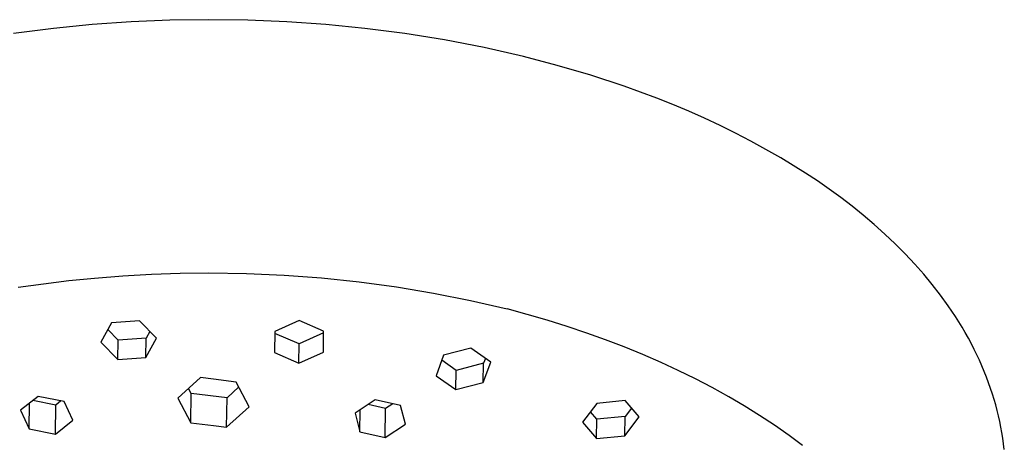
# Model space of a CAD drawing. Units: millimetres. Extents: x -762 to 416, y -1504 to 1488.
# Drawn here: x 292 to 359, y 989 to 1018 of the extents above; entities that cross this region are included whole.
import ezdxf

# ---------------------------------------------------------------- set-up
doc = ezdxf.new("R2010")
doc.units = ezdxf.units.MM
doc.header["$MEASUREMENT"] = 0

msp = doc.modelspace()

# ---------------------------------------------------------------- linework, layer by layer
for p, q in [((297.304, 1017.877), (294.67, 1017.617)), ((299.944, 1018.062), (297.304, 1017.877)), ((302.589, 1018.172), (299.944, 1018.062)), ((305.236, 1018.209), (302.589, 1018.172)), ((307.894, 1018.172), (305.236, 1018.209)), ((310.55, 1018.06), (307.894, 1018.172)), ((313.201, 1017.874), (310.55, 1018.06)), ((315.847, 1017.612), (313.201, 1017.874)), ((294.67, 1017.617), (291.947, 1017.268)), ((318.565, 1017.262), (315.847, 1017.612)), ((321.271, 1016.828), (318.565, 1017.262)), ((323.962, 1016.308), (321.271, 1016.828)), ((326.634, 1015.701), (323.962, 1016.308)), ((328.935, 1015.1), (326.634, 1015.701)), ((331.216, 1014.429), (328.935, 1015.1)), ((333.474, 1013.683), (331.216, 1014.429)), ((334.594, 1013.282), (333.474, 1013.683)), ((335.706, 1012.862), (334.594, 1013.282)), ((336.794, 1012.428), (335.706, 1012.862)), ((337.875, 1011.974), (336.794, 1012.428)), ((338.946, 1011.5), (337.875, 1011.974)), ((340.008, 1011.005), (338.946, 1011.5)), ((341.06, 1010.488), (340.008, 1011.005)), ((342.1, 1009.949), (341.06, 1010.488)), ((343.129, 1009.388), (342.1, 1009.949)), ((344.144, 1008.804), (343.129, 1009.388)), ((344.981, 1008.299), (344.144, 1008.804)), ((345.807, 1007.777), (344.981, 1008.299)), ((346.621, 1007.237), (345.807, 1007.777)), ((347.424, 1006.68), (346.621, 1007.237)), ((348.213, 1006.105), (347.424, 1006.68)), ((348.989, 1005.511), (348.213, 1006.105)), ((349.749, 1004.898), (348.989, 1005.511)), ((350.494, 1004.266), (349.749, 1004.898)), ((351.212, 1003.622), (350.494, 1004.266)), ((351.913, 1002.958), (351.212, 1003.622)), ((352.594, 1002.275), (351.913, 1002.958)), ((353.255, 1001.571), (352.594, 1002.275)), ((353.857, 1000.889), (353.255, 1001.571)), ((295.719, 1000.455), (297.456, 1000.628)), ((297.456, 1000.628), (299.398, 1000.78)), ((299.398, 1000.78), (301.342, 1000.889)), ((301.342, 1000.889), (303.288, 1000.954)), ((303.288, 1000.954), (305.236, 1000.975)), ((305.236, 1000.975), (307.796, 1000.943)), ((307.796, 1000.943), (310.354, 1000.832)), ((310.354, 1000.832), (312.908, 1000.642)), ((312.908, 1000.642), (315.455, 1000.374)), ((354.437, 1000.189), (353.857, 1000.889)), ((292.257, 1000), (293.986, 1000.245)), ((293.986, 1000.245), (295.719, 1000.455)), ((315.455, 1000.374), (317.992, 1000.029)), ((317.992, 1000.029), (320.517, 999.606)), ((354.994, 999.471), (354.437, 1000.189)), ((320.517, 999.606), (323.029, 999.105)), ((355.527, 998.734), (354.994, 999.471)), ((323.029, 999.105), (325.523, 998.528)), ((326.89, 998.16), (325.524, 998.529)), ((356.007, 998.019), (355.527, 998.734)), ((328.248, 997.765), (326.89, 998.16)), ((356.238, 997.656), (356.007, 998.019)), ((298.612, 997.593), (297.886, 996.279)), ((299.06, 996.406), (298.356, 997.127)), ((300.529, 997.724), (298.612, 997.593)), ((301.685, 996.54), (300.529, 997.724)), ((311.383, 997.743), (309.714, 996.994)), ((313.044, 997.027), (311.383, 997.743)), ((329.599, 997.342), (328.248, 997.765)), ((330.94, 996.891), (329.599, 997.342)), ((356.463, 997.288), (356.238, 997.656)), ((356.68, 996.917), (356.463, 997.288)), ((300.977, 996.538), (299.06, 996.406)), ((300.959, 995.226), (301.685, 996.54)), ((300.959, 995.226), (300.977, 996.538)), ((301.233, 997.001), (300.977, 996.538)), ((309.714, 996.994), (309.697, 995.556)), ((311.374, 996.152), (309.715, 996.868)), ((313.043, 996.9), (311.374, 996.152)), ((313.026, 995.588), (313.044, 997.027)), ((332.22, 996.432), (330.94, 996.891)), ((356.891, 996.541), (356.68, 996.917)), ((357.095, 996.162), (356.891, 996.541)), ((297.886, 996.279), (299.042, 995.095)), ((299.042, 995.095), (299.06, 996.406)), ((311.356, 994.841), (311.374, 996.152)), ((323.062, 995.854), (321.203, 995.376)), ((324.412, 994.912), (323.062, 995.854)), ((333.489, 995.945), (332.22, 996.432)), ((334.748, 995.431), (333.489, 995.945)), ((357.292, 995.779), (357.095, 996.162)), ((357.473, 995.409), (357.292, 995.779)), ((299.042, 995.095), (300.959, 995.226)), ((309.697, 995.556), (311.356, 994.841)), ((311.356, 994.841), (313.026, 995.588)), ((321.203, 995.376), (320.694, 993.982)), ((324.044, 995.167), (323.921, 994.829)), ((335.994, 994.889), (334.748, 995.431)), ((357.647, 995.036), (357.473, 995.409)), ((322.061, 994.352), (321.079, 995.037)), ((323.921, 994.829), (322.061, 994.352)), ((323.903, 993.518), (324.412, 994.912)), ((323.903, 993.518), (323.921, 994.829)), ((337.167, 994.346), (335.994, 994.889)), ((357.814, 994.66), (357.647, 995.036)), ((357.974, 994.281), (357.814, 994.66)), ((304.66, 993.855), (303.126, 992.462)), ((305.562, 993.743), (304.66, 993.855)), ((320.694, 993.982), (322.044, 993.04)), ((322.044, 993.04), (322.061, 994.352)), ((338.326, 993.776), (337.167, 994.346)), ((339.471, 993.178), (338.326, 993.776)), ((358.127, 993.898), (357.974, 994.281)), ((358.271, 993.513), (358.127, 993.898)), ((304.032, 992.785), (303.856, 993.122)), ((307.102, 993.558), (305.562, 993.743)), ((307.279, 993.219), (306.474, 992.488)), ((307.98, 991.877), (307.102, 993.558)), ((322.044, 993.04), (323.903, 993.518)), ((340.601, 992.552), (339.471, 993.178)), ((358.408, 993.125), (358.271, 993.513)), ((358.537, 992.734), (358.408, 993.125)), ((293.618, 992.574), (292.427, 991.636)), ((295.405, 992.223), (293.618, 992.574)), ((303.126, 992.462), (304.005, 990.781)), ((304.005, 990.781), (304.032, 992.785)), ((306.474, 992.488), (304.032, 992.785)), ((306.447, 990.484), (306.474, 992.488)), ((341.65, 991.934), (340.601, 992.552)), ((358.651, 992.366), (358.537, 992.734)), ((293.014, 990.365), (293.037, 992.115)), ((294.827, 991.992), (293.27, 992.298)), ((294.8, 990.013), (294.827, 991.992)), ((295.176, 992.267), (294.827, 991.992)), ((295.991, 990.951), (295.405, 992.223)), ((306.447, 990.484), (307.98, 991.877)), ((316.559, 992.347), (315.181, 991.44)), ((317.249, 991.756), (316.062, 992.019)), ((318.281, 991.966), (316.559, 992.347)), ((317.222, 989.777), (317.249, 991.756)), ((317.745, 992.083), (317.249, 991.756)), ((318.601, 990.684), (318.281, 991.966)), ((331.621, 992.103), (330.655, 990.824)), ((333.544, 992.293), (331.621, 992.103)), ((334.492, 991.18), (333.544, 992.293)), ((333.976, 991.784), (333.544, 991.213)), ((342.683, 991.289), (341.65, 991.934)), ((358.757, 991.996), (358.651, 992.366)), ((358.856, 991.624), (358.757, 991.996)), ((292.427, 991.636), (293.014, 990.365)), ((315.181, 991.44), (315.5, 990.158)), ((315.5, 990.158), (315.52, 991.662)), ((331.621, 991.023), (331.189, 991.53)), ((333.544, 991.213), (331.621, 991.023)), ((333.526, 989.902), (333.544, 991.213)), ((333.526, 989.902), (334.492, 991.18)), ((343.698, 990.617), (342.683, 991.289)), ((358.947, 991.249), (358.856, 991.624)), ((359.031, 990.874), (358.947, 991.249)), ((294.8, 990.013), (295.991, 990.951)), ((304.005, 990.781), (305.545, 990.591)), ((305.545, 990.591), (306.447, 990.484)), ((317.222, 989.777), (318.601, 990.684)), ((330.655, 990.824), (331.603, 989.712)), ((331.603, 989.712), (331.621, 991.023)), ((344.694, 989.915), (343.698, 990.617)), ((359.108, 990.496), (359.031, 990.874)), ((359.176, 990.117), (359.108, 990.496)), ((293.014, 990.365), (294.8, 990.013)), ((315.5, 990.158), (317.222, 989.777)), ((331.603, 989.712), (333.526, 989.902)), ((345.606, 989.232), (344.694, 989.915)), ((359.237, 989.737), (359.176, 990.117)), ((359.291, 989.347), (359.237, 989.737)), ((359.337, 988.955), (359.291, 989.347))]:
    msp.add_line(p, q)

doc.saveas('drawing.dxf')
